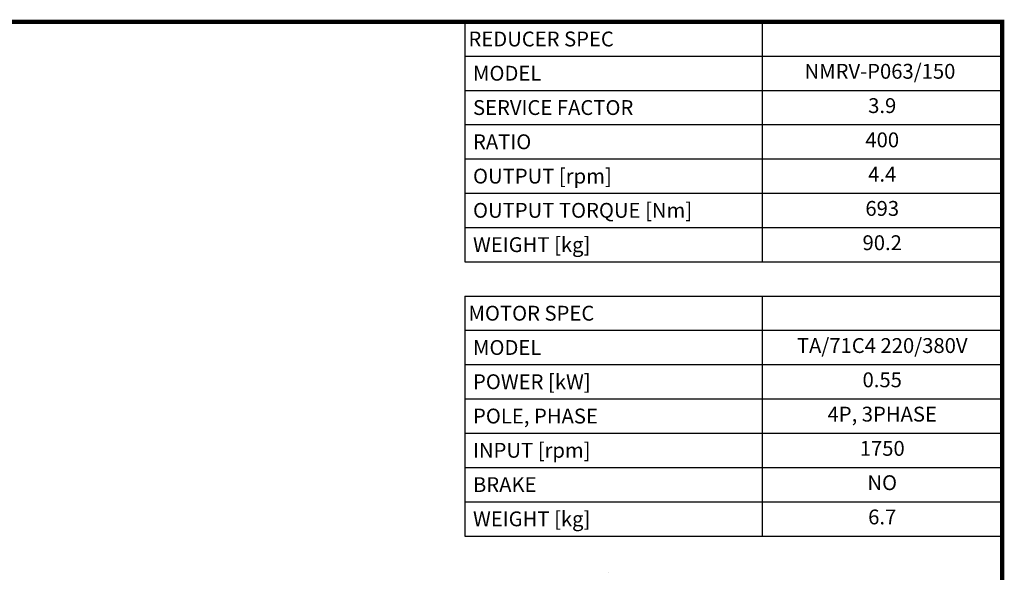
# Model space of a CAD drawing. Extents: x -2679 to 955, y -873 to 1748.
# Drawn here: x -889 to 905, y 676 to 1683 of the extents above; entities that cross this region are included whole.
import ezdxf
from ezdxf.enums import TextEntityAlignment as Align

# ---------------------------------------------------------------- set-up
doc = ezdxf.new("R2010")
doc.units = 0
doc.header["$MEASUREMENT"] = 0
doc.layers.add('View', color=7, linetype='Continuous')
doc.styles.add('XTOOL', font='arial.ttf')

# ---------------------------------------------------------------- blocks, each defined once
blk = doc.blocks.new('GUIDE LINES')
at = {"linetype": 'Continuous', "const_width": 3.98, "flags": 128}
blk.add_lwpolyline([(-1818.25, 1303.15), (-1818.25, 27.41), (-27.41, 27.41), (-27.41, 1303.15)], close=True, dxfattribs=at)
blk = doc.blocks.new('GUIDE LINES1')
at = {"color": 3, "linetype": 'Continuous'}
blk.add_blockref('GUIDE LINES', (0, 0), dxfattribs=at)

msp = doc.modelspace()

# ---------------------------------------------------------------- linework, layer by layer
at = {"color": 4}
for p, q in [((-78.3, 1679.1), (901.1, 1679.1)), ((-78.3, 1679.1), (-78.3, 1242)), ((463.9, 1679.1), (463.9, 1242)), ((901.1, 1679.1), (901.1, 1242)), ((-78.3, 1616.7), (901.1, 1616.7)), ((-78.3, 1554.2), (901.1, 1554.2)), ((-78.3, 1491.8), (901.1, 1491.8)), ((-78.3, 1429.3), (901.1, 1429.3)), ((-78.3, 1366.9), (901.1, 1366.9)), ((-78.3, 1304.4), (901.1, 1304.4)), ((-78.3, 1242), (901.1, 1242)), ((-78.3, 1179.5), (901.1, 1179.5)), ((-78.3, 1179.5), (-78.3, 742.3)), ((463.9, 1179.5), (463.9, 742.3)), ((901.1, 1179.5), (901.1, 742.3)), ((-78.3, 1117.1), (901.1, 1117.1)), ((-78.3, 1054.6), (901.1, 1054.6)), ((-78.3, 992.2), (901.1, 992.2)), ((-78.3, 929.7), (901.1, 929.7)), ((-78.3, 867.2), (901.1, 867.2)), ((-78.3, 804.8), (901.1, 804.8)), ((-78.3, 742.3), (901.1, 742.3))]:
    msp.add_line(p, q, dxfattribs=at)
at = {"layer": 'View'}
msp.add_ellipse((183.1, 676.2), major_axis=(-0.0811, 0), ratio=0.57735, start_param=-2.35619, end_param=-0.785398, dxfattribs=at)

# ---------------------------------------------------------------- block references
at = {"color": 3, "linetype": 'Continuous', "xscale": 1.958557070131201, "yscale": 1.958557070131201, "zscale": 1.958557070131201}
msp.add_blockref('GUIDE LINES1', (954.8, -873.1), dxfattribs=at)

# ---------------------------------------------------------------- texts
at = {"color": 7, "style": 'XTOOL'}
for s, height, p in [('REDUCER SPEC', 27.063, (-71.5, 1647.9)), (' MODEL', 27.06, (-71.5, 1585.5)), (' SERVICE FACTOR', 27.063, (-71.5, 1523)), (' RATIO ', 27.06, (-71.5, 1460.6)), (' OUTPUT [rpm]', 27.063, (-71.5, 1398.1)), (' OUTPUT TORQUE [Nm]', 27.063, (-71.5, 1335.7)), (' WEIGHT [kg]', 27.063, (-71.5, 1273.2)), ('MOTOR SPEC', 27.06, (-71.5, 1148.3)), (' MODEL', 27.06, (-71.5, 1085.8)), (' POWER [kW]', 27.063, (-71.5, 1023.4)), (' POLE, PHASE', 27.063, (-71.5, 960.9)), (' INPUT [rpm]', 27.063, (-71.5, 898.5)), (' BRAKE', 27.06, (-71.5, 836)), (' WEIGHT [kg]', 27.063, (-71.5, 773.6))]:
    msp.add_text(s, height=height, dxfattribs=at).set_placement(p, align=Align.MIDDLE_LEFT)
for s, height, p in [(' NMRV-P063/150  ', 27.063, (682.5, 1585.5)), ('3.9', 27.06, (682.5, 1523)), ('400', 27.06, (682.5, 1460.6)), ('4.4', 27.06, (682.5, 1398.1)), ('693', 27.06, (682.5, 1335.7)), ('90.2', 27.06, (682.5, 1273.2)), ('TA/71C4 220/380V', 27.063, (682.5, 1085.8)), ('0.55', 27.06, (682.5, 1023.4)), ('4P, 3PHASE', 27.06, (682.5, 960.9)), ('1750', 27.06, (682.5, 898.5)), ('NO', 27.06, (682.5, 836)), ('6.7', 27.06, (682.5, 773.6))]:
    msp.add_text(s, height=height, dxfattribs=at).set_placement(p, align=Align.MIDDLE)

doc.saveas('drawing.dxf')
